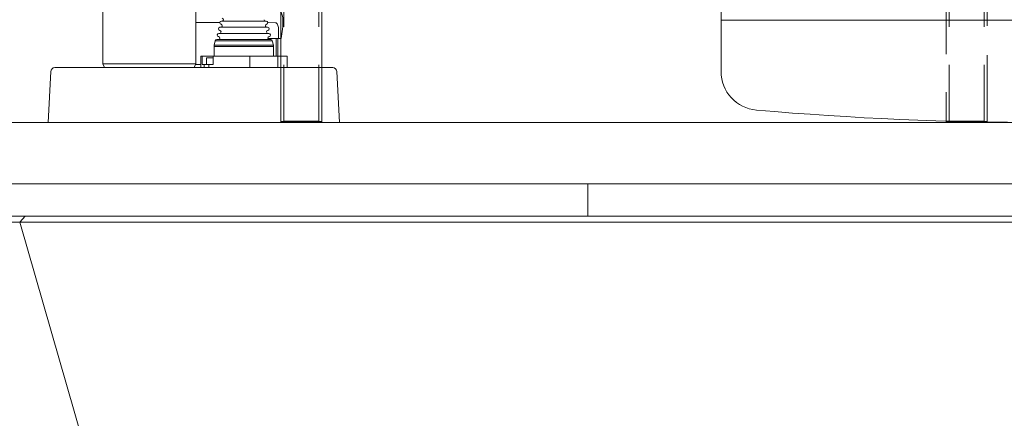
# Model space of a CAD drawing. Units: millimetres. Extents: x 134 to 8867, y 169 to 12300.
# Drawn here: x 1622 to 2103, y 6836 to 7031 of the extents above; entities that cross this region are included whole.
import ezdxf

# ---------------------------------------------------------------- set-up
doc = ezdxf.new("R2010")
doc.units = ezdxf.units.MM
doc.header["$LTSCALE"] = 30
doc.linetypes.add('SLD-Dashed', pattern=[1.905, 1.27, -0.635])
doc.linetypes.add('SLD-Solid', pattern=[0])

msp = doc.modelspace()

# ---------------------------------------------------------------- linework, layer by layer
at = {"color": 7, "linetype": 'SLD-Dashed', "lineweight": 18}
for p, q in [((1749.212968, 10781.1111011), (1749.212968, 6981.5152228)), ((1750.712968, 10781.1111011), (1750.712968, 6981.5152228)), ((1750.712968, 10780.6152554), (1750.712968, 6981.019377)), ((1767.712968, 10781.1111011), (1767.712968, 6981.5152228)), ((1767.712968, 10780.6152554), (1767.712968, 6981.019377)), ((2075.712968, 10781.1111011), (2075.712968, 6981.5152228)), ((2075.712968, 10780.6152554), (2075.712968, 6981.019377)), ((2092.712968, 10781.1111011), (2092.712968, 6981.5152228)), ((2092.712968, 10780.6152554), (2092.712968, 6981.019377)), ((2094.212968, 10781.1111011), (2094.212968, 6981.5152228)), ((2094.212968, 8271.2376178), (2094.212968, 6981.2089782)), ((1769.212968, 7281.4833185), (1769.212968, 6981.5152228)), ((2074.212968, 7281.4833185), (2074.212968, 6981.5152228)), ((2074.212968, 7280.9874727), (2074.212968, 6981.6719251)), ((1749.212968, 7035.0636466), (1749.212968, 7022.0476641)), ((1749.212968, 7013.4418195), (1749.212968, 6981.019377)), ((1769.212968, 7007.7756259), (1769.212968, 6981.019377)), ((1749.212968, 6981.5152228), (1749.212968, 6981.019377)), ((1750.712968, 6981.5152228), (1750.712968, 6981.019377)), ((1766.212968, 6981.5589739), (1752.212968, 6981.5589739)), ((1766.212968, 6981.5370983), (1752.212968, 6981.5370983)), ((1752.212968, 6980.9975015), (1766.212968, 6980.9975015)), ((1752.212968, 6980.9756259), (1766.212968, 6980.9756259)), ((1767.712968, 6981.019377), (1767.712968, 6981.5152228)), ((1769.212968, 6981.019377), (1769.212968, 6981.5152228)), ((2074.212968, 6981.5152228), (2074.212968, 6981.019377)), ((2075.712968, 6981.5152228), (2075.712968, 6981.019377)), ((2091.212968, 6981.5589739), (2077.212968, 6981.5589739)), ((2091.212968, 6981.5370983), (2077.212968, 6981.5370983)), ((2077.212968, 6980.9975015), (2091.212968, 6980.9975015)), ((2077.212968, 6980.9756259), (2091.212968, 6980.9756259)), ((2092.712968, 6981.019377), (2092.712968, 6981.5152228)), ((2094.212968, 6981.019377), (2094.212968, 6981.5152228))]:
    msp.add_line(p, q, dxfattribs=at)
at = {"color": 7, "linetype": 'SLD-Solid', "lineweight": 18}
for p, q in [((1964.212968, 7123.0882105), (1964.212968, 7030.9756259)), ((1769.212968, 7108.9791613), (1769.212968, 7007.7756259)), ((1662.2214813, 7040.0227611), (1662.2214813, 7009.6417218)), ((1707.7577747, 7009.6417218), (1707.7577747, 7040.0227611)), ((1721.1946878, 7031.211604), (1721.1946878, 7031.1816797)), ((1741.0977239, 7031.1816797), (1741.0977239, 7031.211604)), ((1750.2246041, 7031.065097), (1750.2246041, 7027.7465174)), ((1964.212968, 7030.9756259), (1964.212968, 7005.9756259)), ((1964.212968, 7030.9756259), (2279.212968, 7030.9756259)), ((2025.249, 7030.9756259), (1964.212968, 7030.9756259)), ((2279.212968, 7030.9756259), (2025.249, 7030.9756259)), ((1707.7577747, 7029.8375811), (1719.4247385, 7029.8109486)), ((1719.4197832, 7029.7694451), (1707.7577747, 7029.7960662)), ((1720.5910175, 7027.4982066), (1719.5010102, 7027.4982066)), ((1721.1778305, 7030.4619701), (1720.1786879, 7030.4619701)), ((1727.6226553, 7027.4982066), (1720.5910175, 7027.4982066)), ((1720.6021073, 7028.2479424), (1720.6021073, 7028.2180023)), ((1728.2094683, 7030.4619701), (1721.1778305, 7030.4619701)), ((1738.7282324, 7027.4982066), (1727.6226553, 7027.4982066)), ((1738.3892669, 7030.4619701), (1728.2094683, 7030.4619701)), ((1741.9866587, 7030.4619701), (1738.3892669, 7030.4619701)), ((1742.6527819, 7027.4982066), (1738.7282324, 7027.4982066)), ((1741.6903043, 7028.2180023), (1741.6903043, 7028.2479424)), ((1742.8736346, 7029.7574213), (1746.5824101, 7029.7489552)), ((1748.0806981, 7022.0476641), (1748.0806981, 7026.7489571)), ((1750.2246041, 7027.7465174), (1749.4570402, 7022.0476641)), ((1719.1981198, 7021.486099), (1717.8924299, 7021.486099)), ((1720.0778918, 7024.4498625), (1718.9084297, 7024.4498625)), ((1726.2297575, 7021.486099), (1719.1981198, 7021.486099)), ((1719.4166019, 7022.2210833), (1719.4166019, 7022.2058948)), ((1720.0091823, 7025.2332473), (1720.0091823, 7025.2119485)), ((1727.1095295, 7024.4498625), (1720.0778918, 7024.4498625)), ((1739.5328232, 7021.486099), (1726.2297575, 7021.486099)), ((1739.0246334, 7024.4498625), (1727.1095295, 7024.4498625)), ((1743.2352586, 7024.4498625), (1739.0246334, 7024.4498625)), ((1739.5328232, 7021.486099), (1744.3792678, 7021.486099)), ((1742.2832293, 7025.2119485), (1742.2832293, 7025.2332473)), ((1742.8758097, 7022.2058948), (1742.8758097, 7022.2210833)), ((1748.0806981, 7022.0476641), (1742.8934168, 7022.0476641)), ((1746.9767155, 7022.0476641), (1746.9767155, 7013.4418195)), ((1747.7267155, 7013.4418195), (1747.7267155, 7022.0476641)), ((1749.4570402, 7022.0476641), (1748.0806981, 7022.0476641)), ((1749.212968, 7022.0476641), (1749.212968, 7013.4418195)), ((1716.7069245, 7018.7764216), (1716.6221717, 7018.0990884)), ((1716.6221717, 7018.0990884), (1716.6221717, 7013.4418195)), ((1718.098181, 7018.0990884), (1716.6221717, 7018.0990884)), ((1717.2147521, 7020.8933463), (1716.7069245, 7018.7764216)), ((1718.1715699, 7018.7764216), (1716.7069245, 7018.7764216)), ((1718.6113068, 7020.8933463), (1717.2147521, 7020.8933463)), ((1725.1298187, 7018.0990884), (1718.098181, 7018.0990884)), ((1725.2032076, 7018.7764216), (1718.1715699, 7018.7764216)), ((1725.6429445, 7020.8933463), (1718.6113068, 7020.8933463)), ((1745.6702399, 7018.0990884), (1725.1298187, 7018.0990884)), ((1745.5854871, 7018.7764216), (1725.2032076, 7018.7764216)), ((1745.0776595, 7020.8933463), (1725.6429445, 7020.8933463)), ((1745.5854871, 7018.7764216), (1745.0776595, 7020.8933463)), ((1745.6702399, 7018.0990884), (1745.5854871, 7018.7764216)), ((1745.6702399, 7013.4418195), (1745.6702399, 7018.0990884)), ((1710.2141708, 7013.4418195), (1710.2141708, 7007.7756259)), ((1710.7696172, 7013.4418195), (1710.2141708, 7013.4418195)), ((1710.7696172, 7009.3771312), (1710.7696172, 7013.4418195)), ((1713.6712625, 7013.4418195), (1710.7696172, 7013.4418195)), ((1712.8491974, 7012.5939016), (1712.8491974, 7009.3771312)), ((1716.2383996, 7012.5939016), (1712.8491974, 7012.5939016)), ((1716.2383996, 7013.4418195), (1713.6712625, 7013.4418195)), ((1716.2383996, 7013.4418195), (1716.2383996, 7009.3771312)), ((1734.0830291, 7013.4418195), (1716.2383996, 7013.4418195)), ((1734.0830291, 7013.4418195), (1734.0830291, 7007.7756259)), ((1747.7232918, 7013.4418195), (1734.0830291, 7013.4418195)), ((1747.7232918, 7013.4418195), (1747.7232918, 7007.7756259)), ((1752.2431436, 7013.4418195), (1747.7232918, 7013.4418195)), ((1752.2431436, 7007.7756259), (1752.2431436, 7013.4418195)), ((1672.7834855, 7007.7756259), (1638.9412413, 7007.7756259)), ((1662.2214813, 7009.6417218), (1663.0512478, 7007.7756259)), ((1662.2214813, 7009.6417218), (1673.6055546, 7009.6417218)), ((1765.4805556, 7007.7756259), (1672.7834855, 7007.7756259)), ((1673.6055546, 7009.6417218), (1707.7577747, 7009.6417218)), ((1706.9280082, 7007.7756259), (1707.7577747, 7009.6417218)), ((1710.2141708, 7009.2756259), (1707.5949888, 7009.2756259)), ((1711.7318438, 7009.3771312), (1710.7696172, 7009.3771312)), ((1711.7318438, 7009.3771312), (1711.7318438, 7007.7756259)), ((1712.8491974, 7009.3771312), (1711.7318438, 7009.3771312)), ((1712.8491974, 7009.3771312), (1714.0662996, 7009.3771312)), ((1714.0662996, 7009.3771312), (1714.0662996, 7007.7756259)), ((1716.2383996, 7009.3771312), (1714.0662996, 7009.3771312)), ((1765.4805556, 7007.7756259), (1774.498904, 7007.7756259)), ((1636.8567205, 7005.8798487), (1635.5571616, 6980.9756259)), ((1777.8687745, 6980.9756259), (1776.5692156, 7005.8798487)), ((2351.712968, 6980.9756259), (1121.712968, 6980.9756259)), ((2074.212968, 6981.6719251), (2074.212968, 6981.019377)), ((2094.212968, 6981.2089782), (2094.212968, 6981.019377)), ((2351.712968, 6950.9756259), (1121.712968, 6950.9756259)), ((1899.212968, 6935.2191824), (1899.212968, 6950.9756259)), ((1126.9091205, 6935.2191824), (1624.3110442, 6935.2191824)), ((1624.3110442, 6935.2191824), (1621.712968, 6932.2191824)), ((1624.3110442, 6935.2191824), (3116.5168156, 6935.2191824)), ((1121.712968, 6932.2191824), (1621.712968, 6932.2191824)), ((1621.712968, 6932.2191824), (1656.712968, 6810.9756259)), ((1621.712968, 6932.2191824), (3121.712968, 6932.2191824))]:
    msp.add_line(p, q, dxfattribs=at)
at = {"color": 7, "linetype": 'SLD-Solid', "lineweight": 18, "flags": 128}
msp.add_lwpolyline([(1746.5824101, 7029.7489552), (1746.8748027, 7029.690727), (1747.1559093, 7029.5196119), (1747.4149429, 7029.2421764), (1747.6419634, 7028.8690665), (1747.8282591, 7028.4146), (1747.9666811, 7027.8962165), (1748.0519177, 7027.3338083), (1748.0806981, 7026.7489571)], dxfattribs=at)
at = {"color": 7, "linetype": 'SLD-Solid', "lineweight": 18}
for centre, radius, start, end in [((1720.4749781, 7031.1816797), 0.7197096, 270, 0), ((1720.4749781, 7031.211604), 0.7197096, 0, 78.465760184), ((1741.8174335, 7031.1816797), 0.7197096, 180, 270), ((1743.4656413, 7031.4306365), 6.7688402, 356.904334533, 36.15228703), ((1719.5010102, 7026.7361205), 0.762086, 90.000000018, 260.410310015), ((1719.2470963, 7025.2332473), 0.762086, 0, 80.410310008), ((1720.1786879, 7029.6998841), 0.762086, 89.999999987, 258.463040975), ((1719.8823116, 7028.2180023), 0.7197957, 269.999999999, 0), ((1719.8823116, 7028.2479424), 0.7197957, 0, 78.463040984), ((1742.4101001, 7028.2479424), 0.7197957, 101.536959025, 180), ((1742.4101001, 7028.2180023), 0.7197957, 180, 270.000000004), ((1742.1137237, 7029.6998841), 0.762086, 281.536958919, 90), ((1743.0453153, 7025.2332473), 0.762086, 99.589689981, 180), ((1742.7914015, 7026.7361205), 0.762086, 279.589689978, 90), ((1717.8924299, 7020.8023376), 0.6837615, 90.000000003, 172.351225132), ((1718.9084297, 7023.6877765), 0.762086, 90.000000013, 261.789673295), ((1718.6968062, 7022.2058948), 0.7197957, 270.000000001, 0), ((1718.6968062, 7022.2210833), 0.7197957, 0, 81.78967331), ((1719.2470963, 7025.2119485), 0.762086, 269.999999992, 0), ((1743.0453153, 7025.2119485), 0.762086, 180, 269.999999996), ((1743.5956055, 7022.2210833), 0.7197957, 98.210326685, 179.99999992), ((1743.5956055, 7022.2058948), 0.7197957, 180, 270), ((1743.3839819, 7023.6877765), 0.762086, 278.210326651, 90), ((1744.3999817, 7020.8023376), 0.6837615, 7.648774857, 90), ((1638.854003, 7005.7756259), 2, 90, 177.012885429), ((1774.571933, 7005.7756259), 2, 2.987114571, 90), ((1983.212968, 7005.9756259), 19, 180, 265.038846774), ((2121.712968, 8601.4964592), 1620.5208333, 265.0388467736, 274.9611532264), ((2076.4631275, 7032.4357188), 51.4655557, 267.494134631, 270.834814951), ((2091.9628085, 7032.4357188), 51.4655557, 269.165185049, 272.505865369)]:
    msp.add_arc(centre, radius, start, end, dxfattribs=at)
at = {"color": 7, "linetype": 'SLD-Dashed', "lineweight": 18}
for centre, radius, start, end in [((1751.4631275, 6930.098881), 51.4655557, 89.165185049, 92.505865369), ((1751.4631275, 7032.4357188), 51.4655557, 267.494134631, 270.834814951), ((1751.8380478, 6955.8070519), 25.7327779, 89.16518505, 92.505865369), ((1751.8380478, 7006.7275479), 25.7327779, 267.494134631, 270.83481495), ((1766.9628085, 6930.098881), 51.4655557, 87.494134631, 90.834814951), ((1766.5878883, 6955.8070519), 25.7327779, 87.494134631, 90.83481495), ((1766.9628085, 7032.4357188), 51.4655557, 269.165185049, 272.505865369), ((1766.5878883, 7006.7275479), 25.7327779, 269.16518505, 272.505865369), ((2076.4631275, 6930.098881), 51.4655557, 89.165185049, 92.505865369), ((2076.8380478, 6955.8070519), 25.7327779, 89.16518505, 92.505865369), ((2076.8380478, 7006.7275479), 25.7327779, 267.494134631, 270.83481495), ((2091.9628085, 6930.098881), 51.4655557, 87.494134631, 90.834814951), ((2091.5878883, 6955.8070519), 25.7327779, 87.494134631, 90.83481495), ((2091.5878883, 7006.7275479), 25.7327779, 269.16518505, 272.505865369)]:
    msp.add_arc(centre, radius, start, end, dxfattribs=at)

doc.saveas('drawing.dxf')
